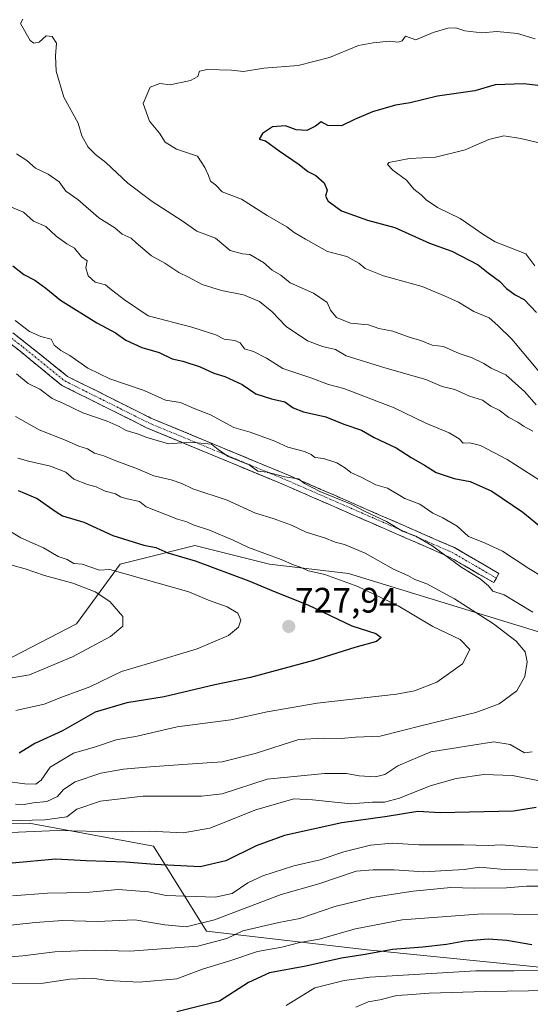
# Model space of a CAD drawing. Units: metres. Extents: x 586689 to 590120, y 4752113 to 4754470.
# Drawn here: x 589432 to 589577, y 4754000 to 4754279 of the extents above; entities that cross this region are included whole.
import ezdxf
from ezdxf.enums import TextEntityAlignment as Align

# ---------------------------------------------------------------- set-up
doc = ezdxf.new("R2010")
doc.units = ezdxf.units.M
doc.header["$MEASUREMENT"] = 0
doc.linetypes.add('TRAZO_Y_PUNTO', pattern=[1, 0.5, -0.25, 0, -0.25])
doc.linetypes.add('TRAZOSX2', pattern=[1.5, 1, -0.5])
for name, color, linetype, lineweight in [('Arbolado forestal CxS', 92, 'Continuous', 0), ('Camino', 19, 'TRAZOSX2', 0), ('Camino Cxs', 19, 'Continuous', 0), ('Camino eje', 19, 'TRAZO_Y_PUNTO', 0), ('Carátula', 7, 'Continuous', 5), ('Curva de nivel maestra', 36, 'Continuous', 30), ('Curva de nivel normal', 36, 'Continuous', 0), ('Punto de cota en terreno', 7, 'Continuous', 0), ('Roquedo CxS', 135, 'Continuous', 0), ('Rótulo de punto de cota en terreno', 19, 'Continuous', 0)]:
    doc.layers.add(name, color=color, linetype=linetype, lineweight=lineweight)
doc.styles.add('Arial', font='txt', dxfattribs={"height": 0.2})

# ---------------------------------------------------------------- blocks, each defined once
blk = doc.blocks.new('5PATER')
at = {"layer": 'Carátula', "linetype": 'Continuous', "lineweight": 5}
h = blk.add_hatch(color=250, dxfattribs=at)
edge = h.paths.add_edge_path()
edge.add_ellipse((0, 0.01), major_axis=(-1.33, -1.34), ratio=0.999422, start_angle=0, end_angle=360)

msp = doc.modelspace()

# ---------------------------------------------------------------- linework, layer by layer
at = {"layer": 'Arbolado forestal CxS', "color": 92, "linetype": 'Continuous', "lineweight": 0}
for points in [[(589702.71, 4754279.65, 686.25), (589709.18, 4754265.29, 679.19), (589699.84, 4754248.04, 672.03), (589681.16, 4754232.96, 666.41), (589655.33, 4754218.27, 661.81), (589666.88, 4754205.03, 657.12), (589668.31, 4754186.61, 657.84), (589648.82, 4754162.29, 666.02), (589626.72, 4754146.2, 677.04), (589607.22, 4754122.51, 693.77), (589603.62, 4754097.69, 703.19), (589525.36, 4754121.69, 720.07), (589502.88, 4754124.34, 722.72), (589481.72, 4754129.63, 724.13), (589460.57, 4754124.34, 730.59), (589448.19, 4754107.45, 736.25), (589427.6, 4754096.74, 735.77)], [(588947.43, 4754136.51, 752.77), (589033.79, 4754135.02, 743.41), (589056.13, 4754129.07, 740.25), (589081.75, 4754147.9, 743.13), (589125.02, 4754147.9, 740.84), (589152.73, 4754129.82, 744.21), (589193.25, 4754124.34, 744.13), (589215.19, 4754115.17, 741.85), (589227.21, 4754122.15, 746.44), (589230.87, 4754126.91, 749.16), (589238.27, 4754149.17, 750.23), (589393.14, 4754114.23, 745.37), (589404.02, 4754105.43, 739.56), (589427.6, 4754096.74, 735.77), (589448.19, 4754107.45, 736.25), (589460.57, 4754124.34, 730.59), (589481.72, 4754129.63, 724.13), (589502.88, 4754124.34, 722.72), (589525.36, 4754121.69, 720.07), (589603.62, 4754097.69, 703.19)], [(589333.31, 4754050.77, 718.9), (589434.79, 4754050.88, 703.9), (589470, 4754044.37, 700.95), (589485.03, 4754020.29, 684.77), (589530.65, 4754015.03, 672.81), (589640.66, 4754003.96, 645.98), (589674.52, 4753983.46, 620.62)], [(590089.22, 4753929.91, 654.86), (590066.88, 4753951.86, 673.39), (590047.06, 4753965.66, 688.6), (589937.05, 4753973.57, 679.94), (589929.21, 4753973.79, 676.56), (589866.5, 4753975.48, 643.05), (589726.17, 4753962.78, 592.81), (589700.83, 4753960.67, 595.43), (589702.59, 4753939.62, 585.73), (589696.61, 4753926.92, 586.91), (589678.78, 4753931.21, 596.66), (589660.87, 4753943.76, 612.36), (589651.24, 4753955.75, 622.74), (589662.23, 4753965.93, 617.61), (589671.01, 4753974.7, 612.33), (589674.52, 4753983.46, 620.62), (589640.66, 4754003.96, 645.98), (589530.65, 4754015.03, 672.81), (589485.03, 4754020.29, 684.77), (589470, 4754044.37, 700.95), (589434.79, 4754050.88, 703.9), (589333.31, 4754050.77, 718.9)]]:
    msp.add_polyline3d(points, dxfattribs=at)
at = {"layer": 'Camino', "color": 19, "linetype": 'TRAZOSX2', "lineweight": 0}
for points in [[(589566.49, 4754119.13), (589553.99, 4754126.37), (589507.12, 4754146.83), (589468.06, 4754163.05), (589444.05, 4754175.06), (589432.1, 4754184.83), (589423.76, 4754191.36), (589417.77, 4754195.18), (589411.64, 4754198.82), (589403.71, 4754202.78), (589395.53, 4754206.75), (589390.84, 4754209.45), (589386.75, 4754213.27), (589382.33, 4754220.2), (589378.43, 4754227.03), (589374.42, 4754234.71), (589370.15, 4754241.94), (589362.25, 4754252.2), (589354.64, 4754261.1), (589346.86, 4754270.96), (589338.21, 4754281.65), (589330.91, 4754287.86), (589322.98, 4754293.89), (589310.96, 4754303.33)], [(589425.4, 4754193.67), (589433.78, 4754187.11), (589445.68, 4754177.59), (589469.3, 4754165.78), (589508.29, 4754149.59), (589555.35, 4754129.05), (589567.99, 4754121.73), (589567.24, 4754120.43)], [(589567.24, 4754120.43), (589566.49, 4754119.13)]]:
    msp.add_lwpolyline(points, dxfattribs=at)
at = {"layer": 'Camino Cxs', "color": 19, "linetype": 'Continuous', "lineweight": 0}
msp.add_polyline3d([(589430.99, 4754189.3, 705.8), (589433.78, 4754187.11, 706.07), (589436.75, 4754184.73, 707.05), (589439.73, 4754182.35, 707.48), (589442.71, 4754179.97, 707.48), (589445.68, 4754177.59, 707.55), (589449.62, 4754175.63, 707.22), (589453.56, 4754173.66, 707.52), (589457.49, 4754171.69, 707.76), (589461.43, 4754169.72, 708.17), (589465.37, 4754167.75, 708.06), (589469.3, 4754165.78, 708.34), (589473.64, 4754163.99, 708.39), (589477.97, 4754162.19, 708.27), (589482.3, 4754160.39, 708.88), (589486.63, 4754158.59, 708.92), (589490.96, 4754156.79, 708.16), (589495.3, 4754154.99, 709.05), (589499.63, 4754153.19, 708.86), (589503.96, 4754151.39, 708.76), (589508.29, 4754149.59, 709.49), (589512.57, 4754147.73, 709.66), (589516.85, 4754145.86, 709.24), (589521.13, 4754143.99, 709.75), (589525.4, 4754142.12, 708.85), (589529.68, 4754140.26, 708.98), (589533.96, 4754138.39, 708.79), (589538.24, 4754136.52, 708.61), (589542.51, 4754134.65, 708.29), (589546.79, 4754132.78, 708.47), (589551.07, 4754130.92, 708.54), (589555.35, 4754129.05, 707.62), (589559.56, 4754126.61, 707.63), (589563.77, 4754124.17, 707.36), (589567.99, 4754121.73, 707.6), (589566.49, 4754119.13, 709.26), (589562.32, 4754121.55, 708.72), (589558.16, 4754123.96, 709.13), (589553.99, 4754126.37, 709.27), (589549.73, 4754128.23, 709.86), (589545.47, 4754130.09, 709.74), (589541.21, 4754131.95, 709.44), (589536.95, 4754133.81, 710.25), (589532.68, 4754135.67, 710.06), (589528.42, 4754137.53, 710.37), (589524.16, 4754139.39, 710.32), (589519.9, 4754141.25, 710.58), (589515.64, 4754143.11, 710.69), (589511.38, 4754144.97, 710.32), (589507.12, 4754146.83, 710.43), (589502.78, 4754148.64, 710.22), (589498.44, 4754150.44, 709.87), (589494.1, 4754152.24, 710.14), (589489.76, 4754154.04, 709.78), (589485.42, 4754155.85, 709.78), (589481.08, 4754157.65, 710.11), (589476.74, 4754159.45, 709.51), (589472.4, 4754161.25, 709.36), (589468.06, 4754163.05, 709.49), (589464.05, 4754165.06, 709.02), (589460.05, 4754167.06, 709.13), (589456.05, 4754169.06, 708.76), (589452.05, 4754171.06, 708.32), (589448.05, 4754173.06, 708.34), (589444.05, 4754175.06, 708.29), (589441.06, 4754177.5, 708.18), (589438.07, 4754179.94, 707.79), (589435.08, 4754182.39, 707.87), (589432.1, 4754184.83, 707.11), (589429.32, 4754187.01, 706.8)], dxfattribs=at)
at = {"layer": 'Camino eje', "color": 19, "linetype": 'TRAZO_Y_PUNTO', "lineweight": 0}
msp.add_lwpolyline([(589424.58, 4754192.52), (589432.94, 4754185.97), (589444.87, 4754176.33), (589468.68, 4754164.42), (589507.71, 4754148.21), (589554.67, 4754127.71), (589567.24, 4754120.43)], dxfattribs=at)
at = {"layer": 'Curva de nivel maestra', "color": 36, "linetype": 'Continuous', "lineweight": 30}
for points in [[(589580.58, 4754259.87, 675), (589575.04, 4754260.54, 675), (589566.9, 4754260.26, 675), (589561.12, 4754258.62, 675), (589550.55, 4754257.1, 675), (589542.81, 4754255.2, 675), (589538.68, 4754254.51, 675), (589532.15, 4754252.61, 675), (589527.05, 4754250.43, 675), (589523.36, 4754248.64, 675), (589519.45, 4754248.75, 675), (589517.58, 4754249.8, 675), (589515.92, 4754248.57, 675), (589513.5, 4754247.37, 675), (589510.46, 4754247.5, 675), (589507.42, 4754248.67, 675), (589503.79, 4754248.35, 675), (589500.89, 4754246.48, 675), (589499.95, 4754244.87, 675), (589501.82, 4754244.37, 675), (589505.67, 4754241.58, 675), (589511.33, 4754237.66, 675), (589513.82, 4754235.7, 675), (589516.1, 4754234.59, 675), (589518.43, 4754232.52, 675), (589519.29, 4754230.45, 675), (589518.76, 4754228.67, 675), (589519.59, 4754227.27, 675), (589523.31, 4754224.6, 675), (589530.67, 4754221.91, 675), (589538.45, 4754219.84, 675), (589548.32, 4754215.37, 675), (589554.62, 4754213.08, 675), (589562.08, 4754209.21, 675), (589564.92, 4754206.94, 675), (589568.09, 4754204.59, 675), (589570.08, 4754202.56, 675), (589572.62, 4754200.7, 675), (589575.12, 4754199.42, 675), (589578.61, 4754195.76, 675)], [(589430.14, 4754208.96, 700), (589433.31, 4754206.46, 700), (589436.41, 4754204.89, 700), (589439.53, 4754202.64, 700), (589443.66, 4754199.18, 700), (589453.96, 4754192.82, 700), (589459.3, 4754189.93, 700), (589462.14, 4754187.92, 700), (589466.71, 4754185.79, 700), (589471.62, 4754184.4, 700), (589475.33, 4754182.63, 700), (589478.3, 4754181.91, 700), (589483.25, 4754180.3, 700), (589487.1, 4754178.51, 700), (589490.25, 4754177.62, 700), (589495.14, 4754175.27, 700), (589499.02, 4754172.68, 700), (589503.48, 4754171.2, 700), (589507.29, 4754170.38, 700), (589509.61, 4754168.67, 700), (589512.6, 4754167.54, 700), (589518.86, 4754166.12, 700), (589523.95, 4754164.06, 700), (589529.01, 4754162.4, 700), (589532.6, 4754160.25, 700), (589538.83, 4754157.39, 700), (589543.05, 4754154.6, 700), (589546.85, 4754152.44, 700), (589550.18, 4754150.39, 700), (589555.29, 4754148.64, 700), (589559.86, 4754147.79, 700), (589565.92, 4754145.02, 700), (589574.78, 4754139.12, 700), (589580.49, 4754134.37, 700)], [(589431.63, 4754145.24, 725), (589437.09, 4754142.96, 725), (589442.42, 4754139.24, 725), (589444.2, 4754138.11, 725), (589450.24, 4754136.25, 725), (589458.46, 4754132.46, 725), (589467.31, 4754129.76, 725), (589470.68, 4754129.13, 725), (589474.1, 4754127.54, 725), (589481.82, 4754125.31, 725), (589497.1, 4754119.67, 725), (589504.55, 4754116.51, 725), (589513.78, 4754112.83, 725), (589526.22, 4754106.84, 725), (589533.05, 4754104.73, 725), (589534.55, 4754103.6, 725), (589533.23, 4754102.42, 725), (589527.07, 4754100.76, 725), (589515.44, 4754097.06, 725), (589497.53, 4754092.26, 725), (589487.44, 4754090.16, 725), (589473.1, 4754086.72, 725), (589462.49, 4754085.02, 725), (589453.5, 4754082.37, 725), (589444.23, 4754077.08, 725), (589436.36, 4754073.54, 725), (589431.96, 4754070.76, 725)], [(589578.54, 4754055.36, 700), (589572.1, 4754054.33, 700), (589551.31, 4754053.86, 700), (589544.96, 4754054.21, 700), (589536.3, 4754052.76, 700), (589523.44, 4754050.97, 700), (589507.13, 4754047.38, 700), (589499.14, 4754044.51, 700), (589490.58, 4754040.19, 700), (589483.23, 4754038.56, 700), (589470.4, 4754039.15, 700), (589462.08, 4754039.88, 700), (589450.96, 4754040.28, 700), (589442.3, 4754040.7, 700), (589429.96, 4754039.55, 700)], [(589577.32, 4754016.46, 675), (589570.22, 4754017.63, 675), (589564.96, 4754018.05, 675), (589558.29, 4754017.49, 675), (589553.15, 4754016.49, 675), (589546.41, 4754015.72, 675), (589537.83, 4754015.11, 675), (589530.07, 4754013.68, 675), (589523.33, 4754012.64, 675), (589513.2, 4754010.38, 675), (589502.9, 4754008.49, 675), (589496.92, 4754005.7, 675), (589488.7, 4754000.44, 675), (589476.62, 4753997.37, 675)]]:
    msp.add_polyline3d(points, dxfattribs=at)
at = {"layer": 'Curva de nivel normal', "color": 36, "linetype": 'Continuous', "lineweight": 0}
for points in [[(589433.02, 4754278.89, 685), (589432.33, 4754277.65, 685), (589435.1, 4754272.83, 685), (589436.14, 4754272.13, 685), (589437.63, 4754272.41, 685), (589439.58, 4754274.2, 685), (589441.33, 4754273.99, 685), (589442.49, 4754272.07, 685), (589442.2, 4754268.54, 685), (589442.44, 4754264.19, 685), (589444.6, 4754256.76, 685), (589448.64, 4754249.46, 685), (589449.67, 4754245.82, 685), (589451.5, 4754242.65, 685), (589453.57, 4754240.54, 685), (589456.51, 4754238.28, 685), (589462.73, 4754232.37, 685), (589469.62, 4754227.21, 685), (589478.15, 4754221.72, 685), (589482.3, 4754218.8, 685), (589487.63, 4754216.82, 685), (589491.73, 4754213.35, 685), (589495.28, 4754212.33, 685), (589497.37, 4754212.13, 685), (589501.24, 4754209.89, 685), (589503.71, 4754207.73, 685), (589506.14, 4754206.27, 685), (589508.82, 4754204.17, 685), (589515.39, 4754201.18, 685), (589519.25, 4754198.55, 685), (589520.25, 4754196.41, 685), (589521.88, 4754194.29, 685), (589525.89, 4754192.73, 685), (589530.95, 4754192.27, 685), (589533.96, 4754191.15, 685), (589537.92, 4754190.47, 685), (589542.79, 4754188.64, 685), (589545.84, 4754187.79, 685), (589549.04, 4754186.48, 685), (589552.3, 4754186.12, 685), (589556.66, 4754184.14, 685), (589560.4, 4754182.89, 685), (589563.73, 4754181.22, 685), (589565.74, 4754179.97, 685), (589569.94, 4754178.08, 685), (589575.33, 4754173.23, 685), (589578.53, 4754169.58, 685)], [(589578.2, 4754273.31, 680), (589573.2, 4754274.88, 680), (589567.36, 4754275.37, 680), (589563.14, 4754275.07, 680), (589558.33, 4754275.58, 680), (589555.8, 4754276.41, 680), (589553.52, 4754276.31, 680), (589549.34, 4754275.1, 680), (589544.39, 4754273, 680), (589541.52, 4754274.04, 680), (589540.5, 4754272.78, 680), (589539.43, 4754272.35, 680), (589536.96, 4754272.66, 680), (589532.27, 4754272.21, 680), (589528.19, 4754271.46, 680), (589519.94, 4754268.02, 680), (589511.09, 4754265.74, 680), (589501.33, 4754264.98, 680), (589495.57, 4754264.09, 680), (589492.17, 4754264.48, 680), (589485.2, 4754264.61, 680), (589483.11, 4754264.15, 680), (589482.62, 4754262.66, 680), (589480.48, 4754261.51, 680), (589474.72, 4754260.33, 680), (589471.87, 4754260.69, 680), (589469.08, 4754259.62, 680), (589467.08, 4754255, 680), (589468.92, 4754249.98, 680), (589471.74, 4754246.56, 680), (589473.36, 4754244.02, 680), (589476.55, 4754242.06, 680), (589482.49, 4754240.04, 680), (589484.61, 4754236.81, 680), (589485.6, 4754234.6, 680), (589486.17, 4754232.95, 680), (589487.59, 4754231.93, 680), (589489.47, 4754229.92, 680), (589495, 4754227.82, 680), (589502.28, 4754223.26, 680), (589507.85, 4754220, 680), (589509.9, 4754218.39, 680), (589513.09, 4754216.55, 680), (589519.33, 4754213.04, 680), (589524.81, 4754211.6, 680), (589528.27, 4754209.76, 680), (589530.04, 4754208.2, 680), (589535.21, 4754206.13, 680), (589546.2, 4754203.08, 680), (589552.76, 4754200.34, 680), (589556.54, 4754198.69, 680), (589560.89, 4754196.04, 680), (589565.21, 4754194.24, 680), (589567.68, 4754192.02, 680), (589571.63, 4754188.13, 680), (589581.45, 4754176.48, 680)], [(589580.86, 4754243.43, 670), (589574.22, 4754245.07, 670), (589569.34, 4754245.8, 670), (589565.08, 4754244.81, 670), (589558.38, 4754241.83, 670), (589550.01, 4754239.77, 670), (589542.65, 4754239.37, 670), (589536.8, 4754238.27, 670), (589536.41, 4754237.66, 670), (589537.86, 4754236.1, 670), (589541.75, 4754233.24, 670), (589543.86, 4754230.68, 670), (589545.96, 4754229.12, 670), (589547.31, 4754227.66, 670), (589550.52, 4754225.49, 670), (589556.96, 4754222.4, 670), (589561.26, 4754219.42, 670), (589563.4, 4754217.97, 670), (589566.93, 4754215.75, 670), (589575.57, 4754212.39, 670), (589578.14, 4754208.96, 670)], [(589431.17, 4754240.7, 690), (589434.14, 4754238.86, 690), (589436.61, 4754236.69, 690), (589440.2, 4754234.99, 690), (589443.3, 4754232.73, 690), (589445.22, 4754230.11, 690), (589448.58, 4754227.74, 690), (589454.51, 4754222.55, 690), (589459.04, 4754219.75, 690), (589461.18, 4754217.89, 690), (589463.67, 4754216.82, 690), (589465.12, 4754215.45, 690), (589469.42, 4754211.76, 690), (589473.2, 4754209.71, 690), (589477.22, 4754207.11, 690), (589479.96, 4754205.79, 690), (589483.86, 4754203.65, 690), (589489.29, 4754201.94, 690), (589495.54, 4754200.69, 690), (589500.06, 4754198.86, 690), (589503.61, 4754196.02, 690), (589507.63, 4754191.76, 690), (589513.67, 4754187.73, 690), (589517.97, 4754186.12, 690), (589521.68, 4754185.23, 690), (589524.62, 4754183.44, 690), (589535.59, 4754180.04, 690), (589547.27, 4754176.69, 690), (589551.92, 4754174.74, 690), (589555.51, 4754173.86, 690), (589559.6, 4754171.96, 690), (589563.3, 4754170.85, 690), (589565.68, 4754169.19, 690), (589568.04, 4754168.05, 690), (589570.78, 4754165.92, 690), (589573.33, 4754164.64, 690), (589574.98, 4754163.51, 690), (589577.61, 4754162.1, 690)], [(589428.82, 4754225.99, 695), (589433.14, 4754224.16, 695), (589435.97, 4754221.66, 695), (589439.46, 4754220.07, 695), (589442.45, 4754217.35, 695), (589445.42, 4754215.22, 695), (589447.63, 4754213.96, 695), (589449.66, 4754211.55, 695), (589451.22, 4754210.33, 695), (589450.85, 4754208.42, 695), (589451.49, 4754206.16, 695), (589453.52, 4754204.34, 695), (589456.4, 4754203.56, 695), (589458.1, 4754202.14, 695), (589461.8, 4754199.3, 695), (589468.55, 4754194.82, 695), (589480.92, 4754191.55, 695), (589487.69, 4754189.43, 695), (589490.11, 4754188.17, 695), (589493.12, 4754187.79, 695), (589494.59, 4754187.09, 695), (589495.87, 4754185.46, 695), (589498.39, 4754184.65, 695), (589502.08, 4754182.78, 695), (589506.72, 4754179.84, 695), (589514.63, 4754177.24, 695), (589519.66, 4754175.34, 695), (589524.02, 4754174.15, 695), (589538.27, 4754168.66, 695), (589547.24, 4754164.34, 695), (589553.91, 4754161.64, 695), (589556.72, 4754159.88, 695), (589557.8, 4754158.71, 695), (589559.69, 4754158.8, 695), (589562.75, 4754158.02, 695), (589570.27, 4754154.01, 695), (589584.45, 4754144.93, 695)], [(589580.52, 4754120.63, 705), (589576.49, 4754123.13, 705), (589568.99, 4754128.05, 705), (589563.89, 4754130.37, 705), (589559.35, 4754132.17, 705), (589556.12, 4754135.17, 705), (589552.06, 4754137.47, 705), (589549.22, 4754138.84, 705), (589545.59, 4754141.34, 705), (589541.26, 4754142.98, 705), (589536.41, 4754145.9, 705), (589533.08, 4754146.9, 705), (589528.92, 4754149.03, 705), (589525.98, 4754150.31, 705), (589524.5, 4754151.62, 705), (589521.99, 4754153.14, 705), (589518.21, 4754154.36, 705), (589515.74, 4754154.56, 705), (589514.71, 4754155.49, 705), (589512.82, 4754156.31, 705), (589508.12, 4754157.53, 705), (589504.43, 4754159.24, 705), (589497.43, 4754161.8, 705), (589492.83, 4754163.09, 705), (589486.23, 4754166.75, 705), (589481.54, 4754168.53, 705), (589477.71, 4754170.2, 705), (589473.43, 4754170.91, 705), (589467.41, 4754173.56, 705), (589457.61, 4754176.94, 705), (589451.42, 4754179.92, 705), (589446.34, 4754183.57, 705), (589443.79, 4754184.94, 705), (589441.91, 4754186.5, 705), (589441, 4754188.18, 705), (589438.08, 4754188.9, 705), (589434.89, 4754190.38, 705), (589430.76, 4754193.46, 705)], [(589577.61, 4754110.76, 710), (589569.49, 4754115.65, 710), (589566.2, 4754116.69, 710), (589565.02, 4754118.18, 710), (589562.68, 4754120.16, 710), (589557.13, 4754123.62, 710), (589548.96, 4754129.62, 710), (589544.43, 4754132.31, 710), (589540.63, 4754133.76, 710), (589536.13, 4754136.47, 710), (589530.01, 4754139.29, 710), (589526.05, 4754141.37, 710), (589517.17, 4754144.97, 710), (589512.88, 4754147.26, 710), (589511.11, 4754148.55, 710), (589507.3, 4754149.12, 710), (589502.27, 4754150.49, 710), (589499.64, 4754150.77, 710), (589497.12, 4754152.52, 710), (589491.2, 4754154.92, 710), (589488.38, 4754156.87, 710), (589486.52, 4754158.35, 710), (589480.54, 4754158.95, 710), (589474.31, 4754158.48, 710), (589467.85, 4754160.34, 710), (589465.8, 4754161.24, 710), (589462.26, 4754162.25, 710), (589460.31, 4754163.42, 710), (589456.93, 4754164.87, 710), (589450, 4754167.3, 710), (589444.32, 4754169.98, 710), (589441.3, 4754171.31, 710), (589437.76, 4754173.96, 710), (589434.45, 4754175.6, 710), (589431.19, 4754178.34, 710)], [(589430.89, 4754056.32, 715), (589433.32, 4754056.21, 715), (589435.94, 4754056.66, 715), (589439.77, 4754057.07, 715), (589442.77, 4754058.51, 715), (589444.47, 4754060.45, 715), (589447.78, 4754062.62, 715), (589455.13, 4754065.11, 715), (589461.56, 4754066.22, 715), (589469.06, 4754066.88, 715), (589479.63, 4754067.68, 715), (589489.47, 4754068.34, 715), (589498.86, 4754070.64, 715), (589511.26, 4754074.68, 715), (589518.1, 4754074.98, 715), (589523.2, 4754074.94, 715), (589527.33, 4754075.28, 715), (589534.34, 4754075.54, 715), (589546.17, 4754078.57, 715), (589561.4, 4754082.32, 715), (589568.04, 4754084.75, 715), (589573.02, 4754088.43, 715), (589575.36, 4754092.55, 715), (589576.02, 4754096.67, 715), (589575.37, 4754099.46, 715), (589572.9, 4754102.54, 715), (589566.44, 4754107.48, 715), (589555.34, 4754114.57, 715), (589547.52, 4754118.77, 715), (589544.16, 4754120.05, 715), (589542.1, 4754121.19, 715), (589538.09, 4754122.91, 715), (589530.04, 4754127.49, 715), (589524.23, 4754129.93, 715), (589521.56, 4754130.56, 715), (589518.77, 4754131.76, 715), (589513.27, 4754133.45, 715), (589509.12, 4754135.38, 715), (589503.96, 4754137.28, 715), (589498.96, 4754138.85, 715), (589490.91, 4754142.55, 715), (589481.21, 4754145.75, 715), (589478.06, 4754147.19, 715), (589475.08, 4754148.24, 715), (589470.1, 4754149.42, 715), (589465.52, 4754151.42, 715), (589458.88, 4754153.82, 715), (589455.93, 4754155.04, 715), (589453.27, 4754155.88, 715), (589451.36, 4754157.02, 715), (589448.84, 4754157.78, 715), (589445.28, 4754159.44, 715), (589437.61, 4754162.43, 715), (589430.88, 4754166.22, 715)], [(589427.96, 4754062.79, 720), (589433.55, 4754062.04, 720), (589436.7, 4754062, 720), (589438.14, 4754063.09, 720), (589440.7, 4754066.81, 720), (589447.3, 4754070.72, 720), (589453.63, 4754072.54, 720), (589459.4, 4754074.51, 720), (589465.37, 4754075.63, 720), (589476.73, 4754078.26, 720), (589491.96, 4754080.24, 720), (589502.3, 4754082.5, 720), (589516.44, 4754084.96, 720), (589538.97, 4754087.46, 720), (589544.02, 4754088.43, 720), (589550.33, 4754090.93, 720), (589557.66, 4754096.12, 720), (589559.74, 4754100.19, 720), (589557.02, 4754103.04, 720), (589549.22, 4754106.71, 720), (589539.38, 4754112.54, 720), (589528, 4754118.06, 720), (589518.63, 4754121.4, 720), (589513.96, 4754122.48, 720), (589511.63, 4754123.55, 720), (589509.73, 4754124.14, 720), (589506.23, 4754125.65, 720), (589496.92, 4754129.07, 720), (589492.6, 4754131.15, 720), (589485.92, 4754134, 720), (589481.27, 4754135.49, 720), (589479.49, 4754136.34, 720), (589476.84, 4754137.12, 720), (589467.97, 4754140.61, 720), (589466.09, 4754142.17, 720), (589462.56, 4754142.86, 720), (589460.63, 4754143.43, 720), (589459.25, 4754144.33, 720), (589456.28, 4754145.08, 720), (589453.78, 4754146.26, 720), (589451.29, 4754146.91, 720), (589447.46, 4754148.48, 720), (589445.13, 4754150.42, 720), (589440.84, 4754152.18, 720), (589434.6, 4754153.53, 720), (589431.52, 4754154.44, 720)], [(589429.5, 4754133.6, 730), (589432.39, 4754131.86, 730), (589438.84, 4754128.96, 730), (589443.02, 4754126.5, 730), (589445.51, 4754125.66, 730), (589447.44, 4754124.51, 730), (589449.83, 4754124.32, 730), (589454.68, 4754122.66, 730), (589457.63, 4754122.86, 730), (589480.07, 4754116.5, 730), (589485.64, 4754114.12, 730), (589490.93, 4754112.3, 730), (589493.97, 4754110.43, 730), (589494.81, 4754108.45, 730), (589494.16, 4754106.45, 730), (589491.33, 4754104.12, 730), (589482.44, 4754100.33, 730), (589469.3, 4754096.35, 730), (589460.96, 4754093.92, 730), (589452.02, 4754089.56, 730), (589444.52, 4754086.81, 730), (589439.02, 4754084.69, 730), (589430.96, 4754082.84, 730)], [(589423.22, 4754091.02, 735), (589434.87, 4754092.98, 735), (589447.11, 4754098.04, 735), (589457.85, 4754103.84, 735), (589461.38, 4754106.78, 735), (589461.3, 4754109.51, 735), (589457.69, 4754113.8, 735), (589453.45, 4754116.52, 735), (589447.13, 4754118.93, 735), (589439.14, 4754121.19, 735), (589433.67, 4754123.08, 735), (589429.61, 4754124.13, 735)], [(589421.18, 4754051.43, 710), (589439.19, 4754051.89, 710), (589445.44, 4754052.74, 710), (589448.28, 4754054.84, 710), (589455.03, 4754057.17, 710), (589466.97, 4754058.6, 710), (589483.63, 4754058.54, 710), (589489.53, 4754059.19, 710), (589502.27, 4754063.36, 710), (589518.51, 4754065.04, 710), (589524.77, 4754065, 710), (589528.3, 4754064.35, 710), (589532.96, 4754064.02, 710), (589535.66, 4754064.67, 710), (589539.35, 4754067.16, 710), (589548.7, 4754071.17, 710), (589566.51, 4754074.01, 710), (589571.14, 4754073.24, 710), (589575.18, 4754070.85, 710), (589577.44, 4754071.15, 710)], [(589427.36, 4754048.13, 705), (589442.73, 4754048.87, 705), (589459.28, 4754048.43, 705), (589468.91, 4754048.63, 705), (589478.47, 4754048.15, 705), (589485.99, 4754049.49, 705), (589499.05, 4754054.65, 705), (589509.83, 4754057.8, 705), (589515.1, 4754057.5, 705), (589525.94, 4754056.39, 705), (589532.08, 4754056.86, 705), (589535.55, 4754056.91, 705), (589539.8, 4754058, 705), (589548.45, 4754061.48, 705), (589555.88, 4754063.62, 705), (589563.68, 4754064.68, 705), (589571.82, 4754064.39, 705), (589579.01, 4754062.99, 705)], [(589589.3, 4754043.38, 695), (589575.74, 4754044.23, 695), (589568.69, 4754044.8, 695), (589564.96, 4754044.54, 695), (589557.94, 4754044.8, 695), (589545.3, 4754044.77, 695), (589537.7, 4754045.26, 695), (589531.58, 4754044.67, 695), (589524, 4754042.82, 695), (589517.29, 4754040.53, 695), (589509.81, 4754038.82, 695), (589501.03, 4754035.98, 695), (589496.73, 4754033.96, 695), (589492.3, 4754030.99, 695), (589487.5, 4754029.93, 695), (589473.63, 4754030.42, 695), (589468.63, 4754031.45, 695), (589459.97, 4754032.06, 695), (589450.96, 4754031.27, 695), (589439.96, 4754031.11, 695), (589430.04, 4754030.31, 695)], [(589582.24, 4754037.56, 690), (589569.52, 4754037.8, 690), (589562.45, 4754038.47, 690), (589558.13, 4754037.79, 690), (589546.63, 4754037.11, 690), (589538.3, 4754037.65, 690), (589532.27, 4754037.68, 690), (589527.54, 4754037.26, 690), (589516.93, 4754033.7, 690), (589506.26, 4754030.71, 690), (589487.29, 4754023.49, 690), (589479.3, 4754021.52, 690), (589473.24, 4754022.12, 690), (589464.76, 4754023.47, 690), (589454.02, 4754023.05, 690), (589444.36, 4754023.36, 690), (589436.46, 4754022.75, 690), (589423.41, 4754021.29, 690)], [(589584.39, 4754033.08, 685), (589575.76, 4754033.06, 685), (589570.08, 4754032.61, 685), (589560.96, 4754032.52, 685), (589554.3, 4754032.66, 685), (589543.63, 4754031.6, 685), (589531.96, 4754029.84, 685), (589521.4, 4754027.28, 685), (589511.49, 4754023.85, 685), (589505.55, 4754022.71, 685), (589495.37, 4754020.37, 685), (589490.82, 4754018.19, 685), (589482.59, 4754016.03, 685), (589463.31, 4754014.58, 685), (589453.26, 4754014.9, 685), (589442.04, 4754014.45, 685), (589432.95, 4754013.26, 685), (589426.05, 4754012.7, 685)], [(589580.83, 4754024.98, 680), (589563.18, 4754025.17, 680), (589540.5, 4754023.46, 680), (589527.3, 4754020.96, 680), (589516.96, 4754018.06, 680), (589511.49, 4754017.07, 680), (589506.4, 4754015.78, 680), (589499.49, 4754014.49, 680), (589491.63, 4754011.9, 680), (589483.96, 4754009.51, 680), (589476.63, 4754006.78, 680), (589465.96, 4754005.87, 680), (589456.96, 4754006.31, 680), (589452.71, 4754006.92, 680), (589446.29, 4754006.66, 680), (589438.71, 4754005.56, 680), (589428.3, 4754005.49, 680)], [(589579.21, 4754009.2, 670), (589572.3, 4754009.04, 670), (589561.45, 4754009.05, 670), (589531.4, 4754007.23, 670), (589524.07, 4754006.34, 670), (589515.81, 4754004.21, 670), (589507.68, 4753999.22, 670)], [(589582.48, 4754003.44, 665), (589564.14, 4754003.18, 665), (589548.16, 4754002.71, 665), (589542.01, 4754002.2, 665), (589538.98, 4754002.08, 665), (589534.24, 4754000.84, 665), (589530.91, 4754000.23, 665), (589527.38, 4753998.72, 665)]]:
    msp.add_polyline3d(points, dxfattribs=at)
at = {"layer": 'Roquedo CxS', "color": 135, "linetype": 'Continuous', "lineweight": 0}
for points in [[(588947.43, 4754136.51, 752.77), (589033.79, 4754135.02, 743.41), (589056.13, 4754129.07, 740.25), (589081.75, 4754147.9, 743.13), (589125.02, 4754147.9, 740.84), (589152.73, 4754129.82, 744.21), (589193.25, 4754124.34, 744.13), (589215.19, 4754115.17, 741.85), (589227.21, 4754122.15, 746.44), (589230.87, 4754126.91, 749.16), (589238.27, 4754149.17, 750.23), (589393.14, 4754114.23, 745.37), (589404.02, 4754105.43, 739.56), (589427.6, 4754096.74, 735.77), (589448.19, 4754107.45, 736.25), (589460.57, 4754124.34, 730.59), (589481.72, 4754129.63, 724.13), (589502.88, 4754124.34, 722.72), (589525.36, 4754121.69, 720.07), (589603.62, 4754097.69, 703.19)], [(589427.6, 4754096.74, 735.77), (589448.19, 4754107.45, 736.25), (589460.57, 4754124.34, 730.59), (589481.72, 4754129.63, 724.13), (589502.88, 4754124.34, 722.72), (589525.36, 4754121.69, 720.07), (589603.62, 4754097.69, 703.19), (589649.28, 4754093.6, 667.3), (589687.16, 4754077.37, 641.86), (589718.26, 4754068.85, 657.78), (589719.8, 4754069, 659.2), (589739.85, 4754070.95, 674.48), (589759.49, 4754078.12, 687.54), (589765.27, 4754090.6, 688.61), (589774.03, 4754094.44, 692.07), (589835.11, 4754090.63, 714.89), (589958.55, 4754075.35, 732.1), (589984.65, 4754053.73, 741.05), (590018.45, 4754049.43, 740.15), (590046.72, 4754057.41, 735.48), (590095.02, 4754052.61, 729.48), (590096.62, 4753930.93, 650.98)], [(589674.52, 4753983.46, 620.62), (589640.66, 4754003.96, 645.98), (589530.65, 4754015.03, 672.81), (589485.03, 4754020.29, 684.77), (589470, 4754044.37, 700.95), (589434.79, 4754050.88, 703.9), (589333.31, 4754050.77, 718.9)], [(590089.22, 4753929.91, 654.86), (590066.88, 4753951.86, 673.39), (590047.06, 4753965.66, 688.6), (589937.05, 4753973.57, 679.94), (589929.21, 4753973.79, 676.56), (589866.5, 4753975.48, 643.05), (589726.17, 4753962.78, 592.81), (589700.83, 4753960.67, 595.43), (589702.59, 4753939.62, 585.73), (589696.61, 4753926.92, 586.91), (589678.78, 4753931.21, 596.66), (589660.87, 4753943.76, 612.36), (589651.24, 4753955.75, 622.74), (589662.23, 4753965.93, 617.61), (589671.01, 4753974.7, 612.33), (589674.52, 4753983.46, 620.62), (589640.66, 4754003.96, 645.98), (589530.65, 4754015.03, 672.81), (589485.03, 4754020.29, 684.77), (589470, 4754044.37, 700.95), (589434.79, 4754050.88, 703.9), (589333.31, 4754050.77, 718.9)]]:
    msp.add_polyline3d(points, dxfattribs=at)

# ---------------------------------------------------------------- block references
at = {"layer": 'Punto de cota en terreno', "linetype": 'Continuous', "lineweight": 0}
msp.add_blockref('5PATER', (589508.39, 4754106.69, 727.94), dxfattribs=at)

# ---------------------------------------------------------------- texts
at = {"layer": 'Rótulo de punto de cota en terreno', "color": 19, "linetype": 'Continuous', "lineweight": 0, "style": 'Arial'}
msp.add_text('727,94', height=7, dxfattribs=at).set_placement((589510.15, 4754108.45), align=Align.BOTTOM_LEFT)

doc.saveas('drawing.dxf')
